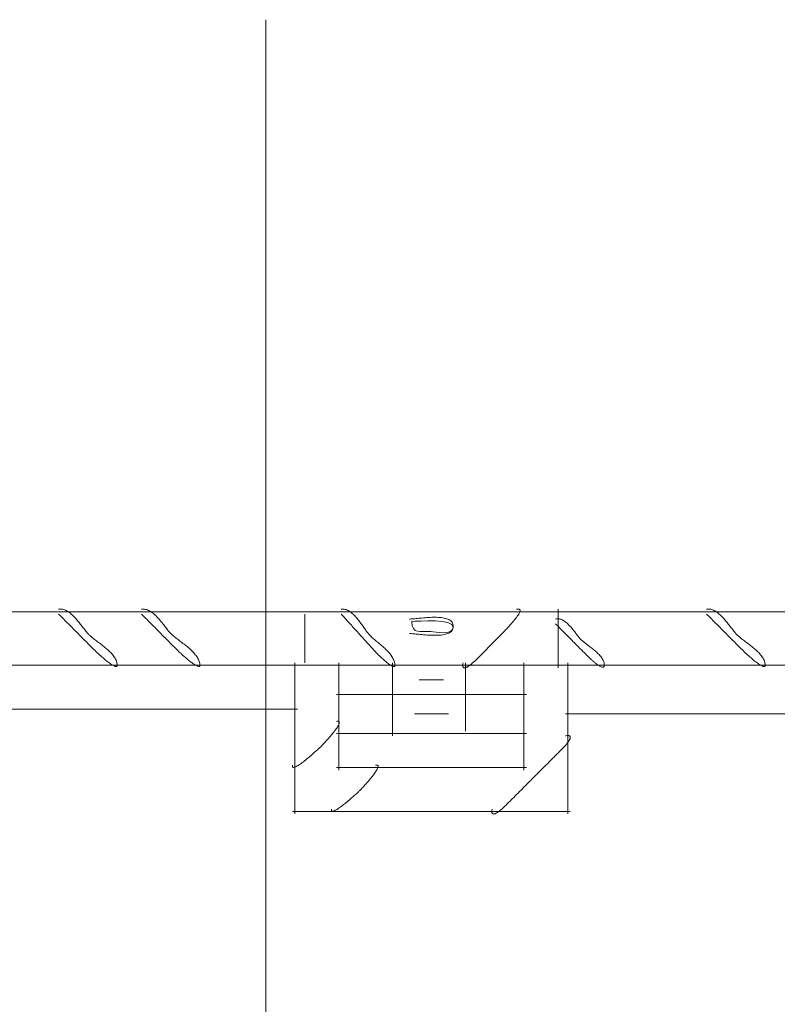
# Model space of a CAD drawing. Units: inches. Extents: x 22 to 194, y 80 to 159.
# Drawn here: x 66 to 81, y 120 to 140 of the extents above; entities that cross this region are included whole.
import ezdxf

# ---------------------------------------------------------------- set-up
doc = ezdxf.new("R2010")
doc.units = ezdxf.units.IN
doc.header["$MEASUREMENT"] = 0
doc.layers.add('Layer 1', color=7, linetype='Continuous')

# ---------------------------------------------------------------- blocks, each defined once
blk = doc.blocks.new('block 46')
at = {"layer": 'Layer 1', "color": 7, "lineweight": 9}
blk.add_lwpolyline([(71.592, 127.289), (71.592, 124.188)], dxfattribs=at)
blk = doc.blocks.new('block 47')
at = {"layer": 'Layer 1', "color": 7, "lineweight": 9}
blk.add_lwpolyline([(71.542, 124.238), (77.242, 124.238)], dxfattribs=at)
blk = doc.blocks.new('block 48')
at = {"layer": 'Layer 1', "color": 7, "lineweight": 9}
blk.add_lwpolyline([(77.192, 127.289), (77.192, 124.188)], dxfattribs=at)
blk = doc.blocks.new('block 49')
at = {"layer": 'Layer 1', "color": 7, "lineweight": 9}
blk.add_lwpolyline([(76.292, 127.289), (76.292, 125.088)], dxfattribs=at)
blk = doc.blocks.new('block 50')
at = {"layer": 'Layer 1', "color": 7, "lineweight": 9}
blk.add_lwpolyline([(72.442, 125.138), (76.342, 125.138)], dxfattribs=at)
blk = doc.blocks.new('block 51')
at = {"layer": 'Layer 1', "color": 7, "lineweight": 9}
blk.add_lwpolyline([(72.492, 127.289), (72.492, 125.088)], dxfattribs=at)
blk = doc.blocks.new('block 52')
at = {"layer": 'Layer 1', "color": 7, "lineweight": 9}
blk.add_lwpolyline([(71.792, 128.289), (71.792, 127.289)], dxfattribs=at)
blk = doc.blocks.new('block 53')
at = {"layer": 'Layer 1', "color": 7, "lineweight": 9}
blk.add_lwpolyline([(72.442, 125.839), (76.342, 125.839)], dxfattribs=at)
blk = doc.blocks.new('block 54')
at = {"layer": 'Layer 1', "color": 7, "lineweight": 9}
blk.add_lwpolyline([(72.442, 126.639), (76.342, 126.639)], dxfattribs=at)
blk = doc.blocks.new('block 55')
at = {"layer": 'Layer 1', "color": 7, "lineweight": 9}
blk.add_lwpolyline([(73.592, 127.289), (73.592, 125.788)], dxfattribs=at)
blk = doc.blocks.new('block 56')
at = {"layer": 'Layer 1', "color": 7, "lineweight": 9}
blk.add_lwpolyline([(75.092, 127.289), (75.092, 125.888)], dxfattribs=at)
blk = doc.blocks.new('block 57')
at = {"layer": 'Layer 1', "color": 7, "lineweight": 9}
blk.add_lwpolyline([(74.142, 126.938), (74.642, 126.938)], dxfattribs=at)
blk = doc.blocks.new('block 58')
at = {"layer": 'Layer 1', "color": 7, "lineweight": 9}
blk.add_lwpolyline([(74.042, 126.239), (74.742, 126.239)], dxfattribs=at)
blk = doc.blocks.new('block 59')
at = {"layer": 'Layer 1', "color": 7, "lineweight": 9}
blk.add_open_spline([(73.992, 128.139), (74.107, 128.139), (74.862, 128.208), (74.837, 128.013), (74.837, 128.013), (74.837, 128.013), (74.837, 128.013), (74.814, 127.845), (74.483, 127.922), (74.38, 127.931), (74.38, 127.931), (74.38, 127.931), (74.38, 127.931), (74.161, 127.95), (73.992, 127.86), (73.992, 128.139)], degree=3, knots=[0, 0, 0, 0, 1, 1, 1, 2, 2, 2, 3, 3, 3, 4, 4, 4, 5, 5, 5, 5], dxfattribs=at)
blk = doc.blocks.new('block 60')
at = {"layer": 'Layer 1', "color": 7, "lineweight": 9}
blk.add_lwpolyline([(76.992, 128.388), (76.992, 127.188)], dxfattribs=at)
blk = doc.blocks.new('block 61')
at = {"layer": 'Layer 1', "color": 7, "lineweight": 9}
blk.add_lwpolyline([(77.142, 127.239), (85.243, 127.239)], dxfattribs=at)
blk = doc.blocks.new('block 62')
at = {"layer": 'Layer 1', "color": 7, "lineweight": 9}
blk.add_lwpolyline([(53.34, 127.239), (77.442, 127.239)], dxfattribs=at)
blk = doc.blocks.new('block 80')
at = {"layer": 'Layer 1', "color": 7, "lineweight": 9}
blk.add_lwpolyline([(53.54, 126.338), (71.642, 126.338)], dxfattribs=at)
blk = doc.blocks.new('block 174')
at = {"layer": 'Layer 1', "color": 7, "lineweight": 9}
blk.add_lwpolyline([(77.142, 126.239), (84.443, 126.239)], dxfattribs=at)
blk = doc.blocks.new('block 175')
at = {"layer": 'Layer 1', "color": 7, "lineweight": 9}
blk.add_lwpolyline([(35.438, 128.339), (90.443, 128.339)], dxfattribs=at)
blk = doc.blocks.new('block 302')
at = {"layer": 'Layer 1', "color": 7, "lineweight": 9}
blk.add_lwpolyline([(70.992, 140.489), (70.992, 99.087)], dxfattribs=at)
blk = doc.blocks.new('block 447')
at = {"layer": 'Layer 1', "color": 7, "lineweight": 9}
blk.add_lwpolyline([(72.542, 128.388), (72.562, 128.392), (72.582, 128.392), (72.601, 128.39), (72.62, 128.387), (72.64, 128.381), (72.659, 128.374), (72.678, 128.365), (72.696, 128.356), (72.714, 128.345), (72.732, 128.333), (72.75, 128.318), (72.768, 128.304), (72.786, 128.288), (72.803, 128.271), (72.819, 128.255), (72.836, 128.235), (72.853, 128.217), (72.869, 128.198), (72.885, 128.178), (72.901, 128.158), (72.917, 128.138), (72.932, 128.118), (72.946, 128.098), (72.961, 128.077), (72.976, 128.057), (72.989, 128.036), (73.003, 128.017), (73.017, 127.997), (73.03, 127.979), (73.043, 127.961), (73.056, 127.942), (73.068, 127.927), (73.08, 127.91), (73.091, 127.896), (73.103, 127.882), (73.114, 127.869), (73.127, 127.855), (73.141, 127.841), (73.156, 127.827), (73.171, 127.812), (73.188, 127.798), (73.205, 127.782), (73.223, 127.768), (73.241, 127.752), (73.259, 127.736), (73.278, 127.721), (73.298, 127.704), (73.317, 127.688), (73.337, 127.672), (73.356, 127.655), (73.376, 127.638), (73.396, 127.621), (73.415, 127.604), (73.434, 127.587), (73.453, 127.568), (73.471, 127.551), (73.489, 127.532), (73.506, 127.514), (73.522, 127.495), (73.538, 127.478), (73.553, 127.458), (73.567, 127.438), (73.581, 127.419), (73.592, 127.399), (73.604, 127.38), (73.613, 127.36), (73.622, 127.341), (73.628, 127.321), (73.634, 127.301), (73.639, 127.28), (73.641, 127.259), (73.642, 127.239), (73.641, 127.229), (73.639, 127.221), (73.635, 127.216), (73.629, 127.212), (73.623, 127.211), (73.614, 127.211), (73.605, 127.212), (73.595, 127.216), (73.584, 127.221), (73.572, 127.228), (73.56, 127.235), (73.546, 127.243), (73.532, 127.253), (73.517, 127.264), (73.502, 127.275), (73.487, 127.287), (73.471, 127.301), (73.455, 127.313), (73.439, 127.327), (73.423, 127.341), (73.407, 127.355), (73.392, 127.369), (73.376, 127.384), (73.362, 127.397), (73.347, 127.411), (73.333, 127.425), (73.32, 127.438), (73.308, 127.449), (73.296, 127.461), (73.286, 127.472), (73.276, 127.481), (73.267, 127.49), (73.26, 127.497), (73.253, 127.504), (73.249, 127.509), (73.245, 127.513), (73.226, 127.534), (73.206, 127.556), (73.187, 127.577), (73.167, 127.599), (73.147, 127.62), (73.128, 127.642), (73.108, 127.663), (73.089, 127.685), (73.069, 127.706), (73.05, 127.728), (73.03, 127.749), (73.01, 127.771), (72.991, 127.793), (72.971, 127.813), (72.952, 127.836), (72.933, 127.856), (72.913, 127.879), (72.894, 127.899), (72.874, 127.922), (72.854, 127.943), (72.835, 127.965), (72.815, 127.986), (72.796, 128.009), (72.776, 128.029), (72.757, 128.052), (72.737, 128.073), (72.718, 128.095), (72.698, 128.116), (72.679, 128.138), (72.659, 128.159), (72.64, 128.181), (72.62, 128.202), (72.601, 128.224), (72.581, 128.246), (72.562, 128.267), (72.542, 128.289)], dxfattribs=at)
blk = doc.blocks.new('block 448')
at = {"layer": 'Layer 1', "color": 7, "lineweight": 9}
blk.add_lwpolyline([(76.142, 128.388), (76.164, 128.392), (76.181, 128.393), (76.194, 128.391), (76.204, 128.386), (76.21, 128.378), (76.213, 128.368), (76.213, 128.356), (76.209, 128.342), (76.204, 128.325), (76.195, 128.308), (76.184, 128.288), (76.171, 128.267), (76.155, 128.245), (76.139, 128.222), (76.12, 128.197), (76.101, 128.173), (76.079, 128.146), (76.058, 128.121), (76.035, 128.095), (76.011, 128.068), (75.987, 128.042), (75.964, 128.017), (75.939, 127.99), (75.916, 127.966), (75.893, 127.941), (75.87, 127.917), (75.849, 127.896), (75.827, 127.873), (75.808, 127.854), (75.79, 127.836), (75.773, 127.818), (75.758, 127.804), (75.745, 127.791), (75.734, 127.781), (75.726, 127.772), (75.72, 127.767), (75.707, 127.754), (75.693, 127.739), (75.68, 127.726), (75.666, 127.712), (75.653, 127.698), (75.639, 127.685), (75.625, 127.67), (75.612, 127.656), (75.599, 127.642), (75.585, 127.629), (75.571, 127.614), (75.558, 127.601), (75.544, 127.587), (75.531, 127.572), (75.517, 127.559), (75.504, 127.544), (75.49, 127.531), (75.477, 127.517), (75.463, 127.503), (75.449, 127.489), (75.436, 127.475), (75.422, 127.462), (75.408, 127.447), (75.394, 127.434), (75.38, 127.42), (75.367, 127.406), (75.353, 127.393), (75.339, 127.38), (75.325, 127.366), (75.311, 127.353), (75.297, 127.34), (75.282, 127.326), (75.269, 127.313), (75.254, 127.3), (75.239, 127.287), (75.225, 127.274), (75.219, 127.27), (75.213, 127.264), (75.207, 127.259), (75.2, 127.253), (75.193, 127.247), (75.186, 127.242), (75.179, 127.236), (75.171, 127.231), (75.163, 127.227), (75.155, 127.221), (75.147, 127.216), (75.14, 127.212), (75.132, 127.207), (75.124, 127.203), (75.116, 127.199), (75.108, 127.196), (75.101, 127.192), (75.094, 127.19), (75.087, 127.188), (75.08, 127.188), (75.073, 127.188), (75.067, 127.188), (75.062, 127.188), (75.057, 127.189), (75.052, 127.192), (75.048, 127.196), (75.044, 127.2), (75.041, 127.206), (75.039, 127.212), (75.037, 127.22), (75.036, 127.228), (75.036, 127.238), (75.036, 127.248), (75.037, 127.261), (75.039, 127.274), (75.042, 127.289)], dxfattribs=at)
blk = doc.blocks.new('block 449')
at = {"layer": 'Layer 1', "color": 7, "lineweight": 9}
blk.add_lwpolyline([(73.942, 128.188), (73.959, 128.188), (73.979, 128.189), (74.001, 128.191), (74.024, 128.192), (74.05, 128.195), (74.077, 128.197), (74.105, 128.2), (74.135, 128.203), (74.166, 128.206), (74.197, 128.209), (74.229, 128.212), (74.263, 128.215), (74.296, 128.217), (74.33, 128.22), (74.364, 128.221), (74.398, 128.223), (74.432, 128.224), (74.466, 128.224), (74.499, 128.223), (74.531, 128.222), (74.563, 128.22), (74.594, 128.216), (74.624, 128.212), (74.652, 128.208), (74.68, 128.201), (74.705, 128.194), (74.729, 128.186), (74.751, 128.176), (74.771, 128.165), (74.789, 128.151), (74.804, 128.137), (74.817, 128.121), (74.828, 128.103), (74.835, 128.083), (74.84, 128.062), (74.842, 128.039), (74.84, 128.016), (74.835, 127.993), (74.828, 127.974), (74.817, 127.956), (74.804, 127.94), (74.789, 127.926), (74.771, 127.913), (74.751, 127.901), (74.729, 127.892), (74.705, 127.883), (74.68, 127.876), (74.652, 127.87), (74.624, 127.864), (74.594, 127.86), (74.563, 127.857), (74.531, 127.856), (74.499, 127.854), (74.466, 127.854), (74.432, 127.854), (74.398, 127.855), (74.364, 127.856), (74.33, 127.857), (74.296, 127.86), (74.263, 127.862), (74.229, 127.865), (74.197, 127.868), (74.166, 127.871), (74.135, 127.874), (74.105, 127.876), (74.077, 127.88), (74.05, 127.882), (74.024, 127.884), (74.001, 127.886), (73.979, 127.888), (73.959, 127.888), (73.942, 127.888)], dxfattribs=at)
blk = doc.blocks.new('block 585')
at = {"layer": 'Layer 1', "color": 7, "lineweight": 9}
blk.add_lwpolyline([(66.741, 128.388), (66.762, 128.392), (66.782, 128.392), (66.803, 128.391), (66.823, 128.388), (66.844, 128.383), (66.864, 128.376), (66.884, 128.368), (66.903, 128.357), (66.923, 128.347), (66.942, 128.334), (66.962, 128.321), (66.981, 128.306), (67, 128.29), (67.019, 128.273), (67.037, 128.256), (67.055, 128.237), (67.073, 128.219), (67.091, 128.2), (67.108, 128.18), (67.126, 128.159), (67.143, 128.139), (67.16, 128.118), (67.176, 128.098), (67.192, 128.077), (67.208, 128.057), (67.224, 128.036), (67.239, 128.017), (67.255, 127.997), (67.27, 127.978), (67.284, 127.959), (67.298, 127.941), (67.312, 127.925), (67.325, 127.908), (67.338, 127.894), (67.351, 127.88), (67.363, 127.867), (67.376, 127.854), (67.392, 127.841), (67.407, 127.827), (67.424, 127.813), (67.442, 127.798), (67.46, 127.783), (67.479, 127.769), (67.499, 127.754), (67.52, 127.738), (67.54, 127.723), (67.562, 127.707), (67.583, 127.69), (67.604, 127.674), (67.625, 127.657), (67.647, 127.641), (67.669, 127.624), (67.69, 127.606), (67.711, 127.589), (67.731, 127.571), (67.751, 127.553), (67.771, 127.535), (67.791, 127.517), (67.809, 127.498), (67.826, 127.479), (67.843, 127.46), (67.858, 127.44), (67.873, 127.421), (67.886, 127.401), (67.899, 127.382), (67.91, 127.362), (67.919, 127.342), (67.927, 127.321), (67.933, 127.302), (67.938, 127.28), (67.94, 127.26), (67.941, 127.239), (67.94, 127.229), (67.938, 127.223), (67.934, 127.217), (67.928, 127.214), (67.92, 127.213), (67.912, 127.213), (67.902, 127.216), (67.891, 127.22), (67.878, 127.225), (67.866, 127.231), (67.852, 127.239), (67.837, 127.248), (67.821, 127.258), (67.806, 127.269), (67.789, 127.28), (67.772, 127.293), (67.755, 127.306), (67.738, 127.319), (67.72, 127.333), (67.703, 127.347), (67.686, 127.36), (67.669, 127.375), (67.652, 127.39), (67.636, 127.403), (67.62, 127.416), (67.605, 127.43), (67.591, 127.442), (67.577, 127.455), (67.564, 127.466), (67.553, 127.478), (67.542, 127.487), (67.533, 127.496), (67.524, 127.503), (67.518, 127.509), (67.513, 127.515), (67.509, 127.518), (67.488, 127.54), (67.466, 127.561), (67.445, 127.582), (67.424, 127.604), (67.402, 127.625), (67.381, 127.646), (67.359, 127.668), (67.338, 127.688), (67.317, 127.71), (67.296, 127.731), (67.274, 127.753), (67.253, 127.774), (67.231, 127.796), (67.21, 127.817), (67.189, 127.839), (67.167, 127.86), (67.146, 127.882), (67.125, 127.903), (67.104, 127.925), (67.083, 127.946), (67.061, 127.968), (67.04, 127.989), (67.019, 128.011), (66.997, 128.032), (66.976, 128.054), (66.955, 128.075), (66.933, 128.097), (66.912, 128.118), (66.891, 128.139), (66.87, 128.16), (66.848, 128.182), (66.827, 128.203), (66.805, 128.225), (66.784, 128.246), (66.763, 128.267), (66.741, 128.289)], dxfattribs=at)
blk = doc.blocks.new('block 588')
at = {"layer": 'Layer 1', "color": 7, "lineweight": 9}
blk.add_lwpolyline([(68.441, 128.388), (68.462, 128.392), (68.484, 128.392), (68.505, 128.39), (68.525, 128.387), (68.546, 128.381), (68.566, 128.374), (68.587, 128.365), (68.606, 128.355), (68.626, 128.344), (68.646, 128.331), (68.665, 128.317), (68.685, 128.302), (68.703, 128.286), (68.722, 128.269), (68.74, 128.251), (68.759, 128.231), (68.776, 128.212), (68.794, 128.192), (68.812, 128.172), (68.83, 128.151), (68.847, 128.13), (68.864, 128.109), (68.88, 128.089), (68.897, 128.067), (68.913, 128.047), (68.929, 128.026), (68.945, 128.006), (68.96, 127.986), (68.976, 127.967), (68.991, 127.949), (69.006, 127.931), (69.021, 127.914), (69.035, 127.898), (69.049, 127.884), (69.062, 127.869), (69.076, 127.856), (69.09, 127.845), (69.105, 127.833), (69.121, 127.82), (69.138, 127.807), (69.155, 127.794), (69.173, 127.779), (69.192, 127.765), (69.211, 127.751), (69.231, 127.735), (69.251, 127.72), (69.272, 127.704), (69.293, 127.688), (69.314, 127.672), (69.335, 127.655), (69.356, 127.638), (69.377, 127.621), (69.398, 127.604), (69.418, 127.587), (69.438, 127.567), (69.458, 127.55), (69.477, 127.532), (69.495, 127.513), (69.513, 127.494), (69.53, 127.476), (69.546, 127.456), (69.562, 127.438), (69.575, 127.418), (69.588, 127.398), (69.6, 127.379), (69.61, 127.359), (69.62, 127.339), (69.627, 127.319), (69.633, 127.299), (69.638, 127.278), (69.64, 127.259), (69.642, 127.239), (69.641, 127.229), (69.638, 127.223), (69.634, 127.217), (69.628, 127.214), (69.62, 127.213), (69.612, 127.213), (69.602, 127.216), (69.591, 127.22), (69.579, 127.225), (69.565, 127.231), (69.552, 127.239), (69.537, 127.248), (69.521, 127.259), (69.505, 127.269), (69.489, 127.28), (69.472, 127.293), (69.455, 127.306), (69.438, 127.319), (69.42, 127.333), (69.403, 127.347), (69.386, 127.36), (69.369, 127.375), (69.353, 127.39), (69.336, 127.403), (69.32, 127.416), (69.305, 127.43), (69.291, 127.442), (69.277, 127.455), (69.265, 127.466), (69.253, 127.478), (69.242, 127.487), (69.233, 127.496), (69.225, 127.503), (69.218, 127.509), (69.213, 127.515), (69.209, 127.518), (69.188, 127.54), (69.167, 127.561), (69.145, 127.582), (69.124, 127.604), (69.103, 127.625), (69.081, 127.646), (69.06, 127.668), (69.038, 127.688), (69.017, 127.71), (68.996, 127.731), (68.975, 127.753), (68.953, 127.774), (68.932, 127.796), (68.91, 127.817), (68.889, 127.839), (68.868, 127.86), (68.847, 127.882), (68.825, 127.903), (68.804, 127.925), (68.783, 127.946), (68.761, 127.968), (68.74, 127.989), (68.719, 128.011), (68.697, 128.032), (68.676, 128.054), (68.655, 128.075), (68.634, 128.097), (68.612, 128.118), (68.591, 128.139), (68.569, 128.16), (68.548, 128.182), (68.526, 128.203), (68.505, 128.225), (68.484, 128.246), (68.462, 128.267), (68.441, 128.289)], dxfattribs=at)
blk = doc.blocks.new('block 593')
at = {"layer": 'Layer 1', "color": 7, "lineweight": 9}
blk.add_lwpolyline([(80.042, 128.388), (80.063, 128.392), (80.084, 128.392), (80.104, 128.391), (80.125, 128.388), (80.145, 128.383), (80.165, 128.376), (80.185, 128.368), (80.205, 128.357), (80.224, 128.347), (80.244, 128.334), (80.263, 128.321), (80.282, 128.306), (80.301, 128.29), (80.319, 128.273), (80.338, 128.256), (80.356, 128.237), (80.375, 128.219), (80.392, 128.199), (80.41, 128.18), (80.427, 128.159), (80.444, 128.139), (80.461, 128.118), (80.478, 128.098), (80.494, 128.077), (80.51, 128.057), (80.525, 128.036), (80.541, 128.017), (80.556, 127.997), (80.571, 127.978), (80.585, 127.959), (80.599, 127.941), (80.613, 127.925), (80.626, 127.908), (80.639, 127.894), (80.651, 127.88), (80.664, 127.867), (80.678, 127.854), (80.692, 127.841), (80.708, 127.827), (80.725, 127.813), (80.743, 127.798), (80.761, 127.783), (80.78, 127.769), (80.8, 127.754), (80.82, 127.738), (80.841, 127.723), (80.862, 127.707), (80.884, 127.69), (80.905, 127.674), (80.927, 127.657), (80.948, 127.641), (80.97, 127.624), (80.991, 127.606), (81.012, 127.589), (81.032, 127.571), (81.053, 127.553), (81.073, 127.535), (81.092, 127.517), (81.11, 127.498), (81.127, 127.479), (81.144, 127.46), (81.16, 127.44), (81.174, 127.421), (81.188, 127.401), (81.2, 127.382), (81.21, 127.362), (81.22, 127.342), (81.228, 127.321), (81.234, 127.302), (81.239, 127.28), (81.241, 127.26), (81.243, 127.239), (81.241, 127.229), (81.239, 127.223), (81.235, 127.217), (81.229, 127.214), (81.222, 127.213), (81.213, 127.213), (81.203, 127.216), (81.192, 127.22), (81.18, 127.225), (81.167, 127.231), (81.152, 127.239), (81.138, 127.248), (81.123, 127.258), (81.106, 127.269), (81.09, 127.28), (81.073, 127.293), (81.056, 127.306), (81.039, 127.319), (81.021, 127.333), (81.004, 127.347), (80.987, 127.36), (80.97, 127.375), (80.953, 127.39), (80.937, 127.403), (80.921, 127.416), (80.906, 127.43), (80.892, 127.442), (80.878, 127.455), (80.866, 127.466), (80.854, 127.478), (80.843, 127.487), (80.833, 127.496), (80.826, 127.503), (80.819, 127.509), (80.813, 127.515), (80.81, 127.518), (80.789, 127.54), (80.768, 127.561), (80.746, 127.582), (80.725, 127.604), (80.703, 127.625), (80.682, 127.646), (80.661, 127.668), (80.64, 127.688), (80.618, 127.71), (80.597, 127.731), (80.575, 127.753), (80.554, 127.774), (80.533, 127.796), (80.511, 127.817), (80.49, 127.839), (80.469, 127.86), (80.448, 127.882), (80.426, 127.903), (80.405, 127.925), (80.384, 127.946), (80.362, 127.968), (80.341, 127.989), (80.319, 128.011), (80.298, 128.032), (80.277, 128.054), (80.256, 128.075), (80.234, 128.097), (80.213, 128.118), (80.192, 128.139), (80.17, 128.16), (80.149, 128.182), (80.128, 128.203), (80.106, 128.225), (80.085, 128.246), (80.063, 128.267), (80.042, 128.289)], dxfattribs=at)
blk = doc.blocks.new('block 595')
at = {"layer": 'Layer 1', "color": 7, "lineweight": 9}
blk.add_lwpolyline([(76.942, 128.188), (76.96, 128.191), (76.978, 128.192), (76.995, 128.192), (77.012, 128.19), (77.029, 128.188), (77.046, 128.182), (77.063, 128.176), (77.08, 128.169), (77.096, 128.16), (77.112, 128.149), (77.128, 128.139), (77.145, 128.127), (77.161, 128.114), (77.176, 128.103), (77.191, 128.087), (77.207, 128.072), (77.222, 128.058), (77.236, 128.042), (77.251, 128.025), (77.266, 128.009), (77.28, 127.993), (77.293, 127.976), (77.308, 127.959), (77.321, 127.942), (77.334, 127.925), (77.347, 127.908), (77.36, 127.892), (77.372, 127.876), (77.385, 127.86), (77.396, 127.845), (77.408, 127.83), (77.42, 127.816), (77.431, 127.803), (77.442, 127.79), (77.453, 127.778), (77.463, 127.768), (77.475, 127.757), (77.487, 127.745), (77.5, 127.733), (77.515, 127.722), (77.53, 127.71), (77.545, 127.697), (77.561, 127.685), (77.577, 127.672), (77.594, 127.659), (77.611, 127.646), (77.629, 127.633), (77.646, 127.619), (77.665, 127.606), (77.683, 127.592), (77.7, 127.578), (77.718, 127.563), (77.735, 127.549), (77.753, 127.534), (77.77, 127.52), (77.786, 127.505), (77.802, 127.489), (77.818, 127.474), (77.833, 127.458), (77.848, 127.442), (77.861, 127.427), (77.874, 127.41), (77.886, 127.395), (77.897, 127.377), (77.907, 127.36), (77.917, 127.344), (77.924, 127.326), (77.93, 127.31), (77.936, 127.292), (77.939, 127.274), (77.941, 127.257), (77.942, 127.239), (77.942, 127.228), (77.939, 127.219), (77.937, 127.211), (77.932, 127.205), (77.927, 127.201), (77.92, 127.199), (77.913, 127.198), (77.904, 127.199), (77.896, 127.2), (77.886, 127.204), (77.875, 127.208), (77.864, 127.213), (77.853, 127.219), (77.84, 127.227), (77.828, 127.233), (77.815, 127.242), (77.802, 127.251), (77.79, 127.261), (77.776, 127.271), (77.763, 127.28), (77.75, 127.29), (77.737, 127.302), (77.725, 127.312), (77.713, 127.322), (77.701, 127.333), (77.689, 127.343), (77.679, 127.353), (77.668, 127.361), (77.659, 127.371), (77.649, 127.379), (77.642, 127.387), (77.635, 127.393), (77.628, 127.399), (77.624, 127.403), (77.619, 127.407), (77.616, 127.411), (77.597, 127.43), (77.579, 127.448), (77.56, 127.467), (77.541, 127.485), (77.522, 127.505), (77.503, 127.523), (77.484, 127.542), (77.466, 127.561), (77.447, 127.579), (77.428, 127.599), (77.409, 127.617), (77.391, 127.636), (77.372, 127.654), (77.354, 127.674), (77.335, 127.692), (77.316, 127.712), (77.297, 127.73), (77.279, 127.749), (77.26, 127.768), (77.241, 127.787), (77.223, 127.806), (77.204, 127.825), (77.186, 127.844), (77.167, 127.862), (77.147, 127.881), (77.129, 127.9), (77.11, 127.919), (77.092, 127.938), (77.073, 127.957), (77.054, 127.976), (77.036, 127.994), (77.017, 128.014), (76.999, 128.032), (76.979, 128.052), (76.961, 128.07), (76.942, 128.089)], dxfattribs=at)
blk = doc.blocks.new('block 625')
at = {"layer": 'Layer 1', "color": 7, "lineweight": 9}
blk.add_lwpolyline([(77.142, 125.788), (77.159, 125.792), (77.175, 125.795), (77.188, 125.796), (77.2, 125.797), (77.21, 125.796), (77.219, 125.794), (77.227, 125.791), (77.232, 125.787), (77.237, 125.783), (77.24, 125.778), (77.243, 125.772), (77.244, 125.766), (77.244, 125.759), (77.243, 125.751), (77.241, 125.743), (77.238, 125.734), (77.235, 125.726), (77.231, 125.716), (77.226, 125.707), (77.221, 125.696), (77.215, 125.688), (77.208, 125.677), (77.202, 125.667), (77.195, 125.657), (77.188, 125.647), (77.181, 125.638), (77.173, 125.628), (77.166, 125.618), (77.159, 125.61), (77.151, 125.602), (77.145, 125.593), (77.138, 125.585), (77.131, 125.578), (77.125, 125.571), (77.12, 125.565), (77.114, 125.561), (77.095, 125.541), (77.076, 125.521), (77.057, 125.503), (77.037, 125.483), (77.018, 125.465), (76.999, 125.445), (76.979, 125.426), (76.96, 125.406), (76.94, 125.387), (76.921, 125.368), (76.902, 125.349), (76.882, 125.329), (76.863, 125.31), (76.844, 125.29), (76.825, 125.271), (76.805, 125.251), (76.786, 125.231), (76.767, 125.212), (76.747, 125.193), (76.728, 125.174), (76.708, 125.154), (76.689, 125.136), (76.669, 125.116), (76.65, 125.097), (76.631, 125.077), (76.612, 125.058), (76.593, 125.039), (76.573, 125.02), (76.554, 125), (76.534, 124.98), (76.515, 124.962), (76.496, 124.942), (76.477, 124.923), (76.457, 124.903), (76.438, 124.884), (76.418, 124.864), (76.403, 124.85), (76.388, 124.835), (76.374, 124.819), (76.358, 124.805), (76.344, 124.79), (76.329, 124.774), (76.313, 124.759), (76.299, 124.744), (76.284, 124.729), (76.269, 124.715), (76.254, 124.699), (76.239, 124.685), (76.225, 124.669), (76.209, 124.654), (76.194, 124.639), (76.18, 124.624), (76.165, 124.609), (76.149, 124.594), (76.135, 124.579), (76.12, 124.563), (76.105, 124.549), (76.09, 124.534), (76.075, 124.519), (76.06, 124.504), (76.045, 124.489), (76.03, 124.474), (76.015, 124.459), (76, 124.444), (75.985, 124.43), (75.97, 124.415), (75.955, 124.399), (75.939, 124.385), (75.925, 124.37), (75.909, 124.355), (75.894, 124.341), (75.879, 124.325), (75.874, 124.32), (75.868, 124.314), (75.861, 124.31), (75.854, 124.302), (75.846, 124.295), (75.837, 124.288), (75.829, 124.28), (75.819, 124.272), (75.81, 124.265), (75.8, 124.257), (75.79, 124.249), (75.78, 124.241), (75.77, 124.234), (75.76, 124.228), (75.75, 124.22), (75.739, 124.214), (75.729, 124.208), (75.72, 124.203), (75.71, 124.197), (75.701, 124.193), (75.692, 124.19), (75.683, 124.188), (75.675, 124.188), (75.668, 124.187), (75.661, 124.188), (75.655, 124.189), (75.649, 124.192), (75.645, 124.196), (75.641, 124.203), (75.638, 124.21), (75.636, 124.219), (75.635, 124.229), (75.635, 124.241), (75.636, 124.255), (75.639, 124.271), (75.642, 124.288)], dxfattribs=at)
blk = doc.blocks.new('block 626')
at = {"layer": 'Layer 1', "color": 7, "lineweight": 9}
blk.add_lwpolyline([(72.442, 126.088), (72.459, 126.091), (72.474, 126.092), (72.485, 126.09), (72.493, 126.086), (72.499, 126.079), (72.502, 126.071), (72.502, 126.062), (72.501, 126.049), (72.497, 126.036), (72.491, 126.021), (72.483, 126.005), (72.474, 125.988), (72.463, 125.97), (72.45, 125.951), (72.437, 125.932), (72.422, 125.911), (72.406, 125.89), (72.39, 125.868), (72.372, 125.847), (72.354, 125.825), (72.336, 125.803), (72.318, 125.782), (72.3, 125.761), (72.281, 125.739), (72.263, 125.72), (72.245, 125.7), (72.228, 125.681), (72.212, 125.663), (72.196, 125.646), (72.181, 125.63), (72.167, 125.615), (72.155, 125.603), (72.144, 125.591), (72.135, 125.581), (72.127, 125.573), (72.121, 125.567), (72.114, 125.561), (72.105, 125.552), (72.095, 125.542), (72.082, 125.53), (72.067, 125.517), (72.052, 125.502), (72.034, 125.487), (72.016, 125.47), (71.996, 125.452), (71.975, 125.435), (71.953, 125.415), (71.931, 125.396), (71.907, 125.376), (71.884, 125.355), (71.86, 125.336), (71.836, 125.316), (71.812, 125.297), (71.788, 125.278), (71.765, 125.26), (71.741, 125.242), (71.718, 125.226), (71.697, 125.211), (71.675, 125.196), (71.655, 125.184), (71.636, 125.172), (71.619, 125.162), (71.603, 125.153), (71.587, 125.148), (71.574, 125.145), (71.563, 125.143), (71.554, 125.144), (71.546, 125.146), (71.542, 125.153), (71.539, 125.161), (71.539, 125.173), (71.542, 125.188)], dxfattribs=at)
blk = doc.blocks.new('block 627')
at = {"layer": 'Layer 1', "color": 7, "lineweight": 9}
blk.add_lwpolyline([(73.242, 125.188), (73.259, 125.192), (73.272, 125.192), (73.284, 125.19), (73.292, 125.187), (73.296, 125.181), (73.299, 125.173), (73.3, 125.163), (73.298, 125.151), (73.294, 125.138), (73.288, 125.124), (73.28, 125.107), (73.271, 125.091), (73.26, 125.072), (73.248, 125.054), (73.234, 125.033), (73.219, 125.013), (73.204, 124.992), (73.187, 124.971), (73.17, 124.949), (73.153, 124.927), (73.135, 124.905), (73.117, 124.884), (73.099, 124.862), (73.08, 124.841), (73.062, 124.821), (73.045, 124.801), (73.028, 124.782), (73.011, 124.764), (72.996, 124.747), (72.981, 124.73), (72.967, 124.716), (72.955, 124.703), (72.944, 124.691), (72.935, 124.681), (72.927, 124.674), (72.921, 124.668), (72.915, 124.661), (72.905, 124.652), (72.895, 124.642), (72.882, 124.63), (72.868, 124.617), (72.852, 124.603), (72.834, 124.587), (72.815, 124.57), (72.796, 124.552), (72.775, 124.533), (72.753, 124.515), (72.73, 124.495), (72.708, 124.476), (72.684, 124.455), (72.66, 124.436), (72.636, 124.416), (72.612, 124.396), (72.588, 124.378), (72.565, 124.36), (72.542, 124.342), (72.519, 124.325), (72.497, 124.311), (72.476, 124.296), (72.456, 124.282), (72.437, 124.271), (72.419, 124.262), (72.402, 124.254), (72.388, 124.248), (72.374, 124.243), (72.363, 124.242), (72.354, 124.243), (72.347, 124.247), (72.341, 124.252), (72.339, 124.262), (72.339, 124.273), (72.341, 124.288)], dxfattribs=at)

msp = doc.modelspace()

# ---------------------------------------------------------------- block references
at = {"layer": 'Layer 1'}
for name in ['block 302', 'block 175', 'block 585', 'block 588', 'block 447', 'block 448', 'block 60', 'block 593', 'block 52', 'block 449', 'block 59', 'block 595', 'block 62', 'block 46', 'block 51', 'block 55', 'block 56', 'block 49', 'block 61', 'block 48', 'block 57', 'block 54', 'block 80', 'block 58', 'block 174', 'block 626', 'block 53', 'block 625', 'block 627', 'block 50', 'block 47']:
    msp.add_blockref(name, (0, 0), dxfattribs=at)

doc.saveas('drawing.dxf')
